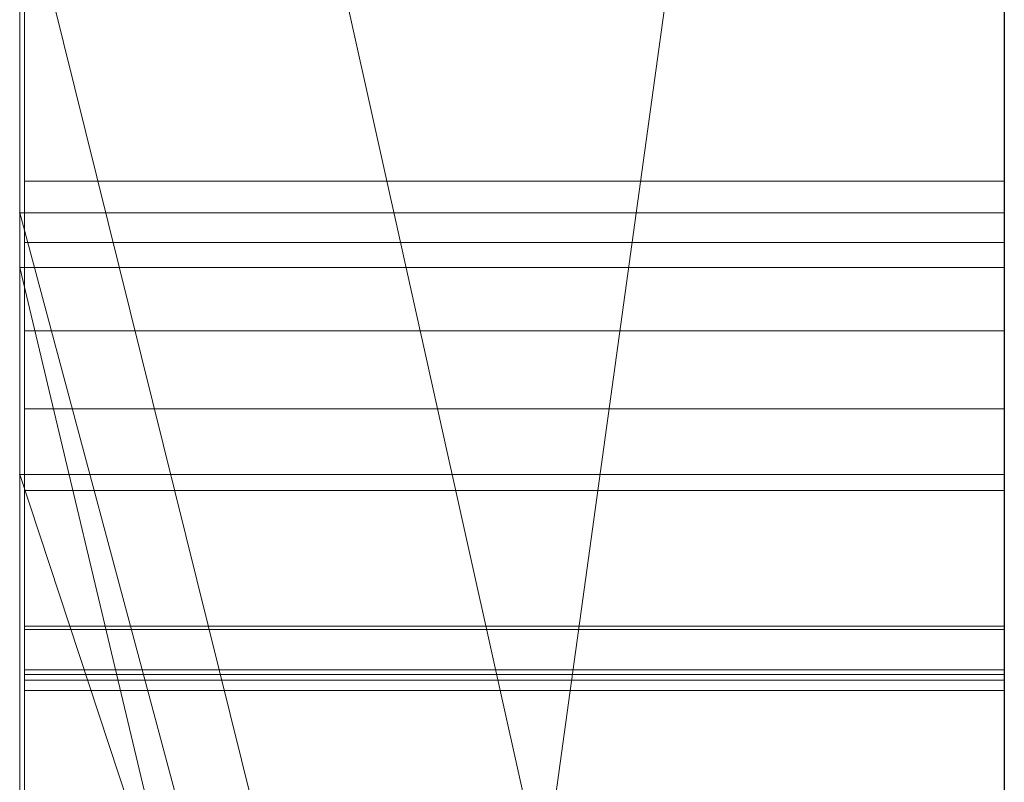
# Model space of a CAD drawing. Extents: x -1043 to 2383, y -808 to 1691.
# Drawn here: x 15 to 16, y -119 to -118 of the extents above; entities that cross this region are included whole.
import ezdxf

# ---------------------------------------------------------------- set-up
doc = ezdxf.new("R2010")
doc.units = 0
doc.header["$MEASUREMENT"] = 0
doc.linetypes.add('solid', pattern=[0])
doc.layers.add('mark_1', color=84, linetype='solid')
doc.layers.add('stone', color=7, linetype='CONTINUOUS')

msp = doc.modelspace()

# ---------------------------------------------------------------- linework, layer by layer
at = {"layer": 'mark_1', "lineweight": 0, "extrusion": (0, 1, -1.83691e-16)}
for p, q in [((14.5178, -137.2954, 1797.6894), (14.5178, -111.8322, 1797.6894)), ((14.5178, -111.8322, 1768.9738), (14.5178, -137.2954, 1768.9738)), ((14.5178, -137.2954, 1797.6894), (14.5178, -111.8322, 1797.6894)), ((14.5178, -111.8322, 1768.9738), (14.5178, -137.2954, 1768.9738)), ((14.5178, -111.8322, 1868.5441), (14.5178, -137.2954, 1868.5441)), ((14.5178, -111.8322, 1838.0536), (14.5178, -123.0018, 1838.0536)), ((14.5178, -111.8322, 1828.5201), (14.5178, -123.0018, 1838.0536)), ((14.5178, -137.2954, 1849.1767), (14.5178, -111.8322, 1849.1767)), ((14.5178, -111.8322, 1818.3036), (14.5178, -137.2954, 1818.3036)), ((14.5178, -137.2954, 1830.3367), (14.5178, -111.8322, 1828.5202)), ((14.5178, -111.8322, 1849.1767), (14.5178, -137.2954, 1849.1767)), ((14.5178, -111.8322, 1838.0536), (14.5178, -137.2954, 1838.0536)), ((14.5178, -111.8322, 1828.5201), (14.5178, -137.2954, 1830.3367)), ((14.5178, -111.8322, 1818.3036), (14.5178, -137.2954, 1818.3036)), ((14.5178, -137.2954, 1597.6894), (14.5178, -111.8322, 1597.6894)), ((14.5178, -111.8322, 1568.9738), (14.5178, -137.2954, 1568.9738)), ((14.5178, -137.2954, 1597.6894), (14.5178, -111.8322, 1597.6894)), ((14.5178, -111.8322, 1568.9738), (14.5178, -137.2954, 1568.9738)), ((15.5178, -137.2954, 1797.6894), (15.5178, -111.8322, 1797.6894)), ((15.5178, -137.2954, 1849.1767), (15.5178, -111.8322, 1849.1767)), ((15.5178, -137.2954, 1597.6894), (15.5178, -111.8322, 1597.6894)), ((14.5178, -118.7443, 1395.4605), (14.5178, -111.9362, 1395.4605)), ((14.5178, -111.9362, 1395.4605), (14.5178, -118.7443, 1395.4605)), ((14.5178, -111.9362, 1376.0459), (14.5178, -118.7443, 1381.4381)), ((14.5178, -111.9362, 1376.0459), (14.5178, -118.7443, 1381.4381)), ((14.5178, -118.534, 1747.4571), (14.5178, -111.9362, 1747.4571)), ((14.5178, -111.9362, 1718.7415), (14.5178, -118.534, 1718.7415)), ((14.5178, -118.7443, 1695.4605), (14.5178, -111.9362, 1695.4605)), ((14.5178, -111.9362, 1747.4571), (14.5178, -118.534, 1747.4571)), ((14.5178, -111.9362, 1739.7159), (14.5178, -118.534, 1739.7159)), ((14.5178, -111.9362, 1727.9795), (14.5178, -118.534, 1727.9795)), ((14.5178, -111.9362, 1739.7159), (14.5178, -118.534, 1739.7159)), ((14.5178, -111.9362, 1727.9795), (14.5178, -118.534, 1727.9795)), ((14.5178, -111.9362, 1718.7415), (14.5178, -118.534, 1718.7415)), ((14.5178, -111.9362, 1695.4605), (14.5178, -118.7443, 1695.4605)), ((14.5178, -111.9362, 1676.0459), (14.5178, -118.7443, 1681.4381)), ((14.5178, -111.9362, 1676.0459), (14.5178, -118.7443, 1681.4381)), ((14.5178, -111.9362, 1518.8647), (14.5178, -137.4017, 1518.8647)), ((14.5178, -111.9362, 1535.5948), (14.5178, -118.4786, 1535.5948)), ((14.5178, -111.9362, 1530.6011), (14.5178, -118.4786, 1530.6011)), ((14.5178, -111.9362, 1535.5948), (14.5178, -118.4786, 1535.5948)), ((14.5178, -111.9362, 1530.6011), (14.5178, -118.4786, 1530.6011)), ((14.5178, -111.9362, 1518.8647), (14.5178, -118.4786, 1518.8647)), ((14.5178, -122.7317, 1486.1241), (14.5178, -111.9362, 1486.1241)), ((14.5178, -122.7317, 1480.63), (14.5178, -111.9362, 1480.63)), ((14.5178, -122.7317, 1498.1085), (14.5178, -111.9362, 1498.1085)), ((14.5178, -111.9362, 1468.6434), (14.5178, -122.9642, 1468.6434)), ((14.5178, -111.9362, 1486.1241), (14.5178, -130.1929, 1490.3683)), ((14.5178, -122.7317, 1486.1241), (14.5178, -111.9362, 1486.1241)), ((14.5178, -111.9362, 1480.63), (14.5178, -129.2586, 1477.1342)), ((14.5178, -122.7317, 1480.63), (14.5178, -111.9362, 1480.63)), ((14.5178, -111.9362, 1498.1085), (14.5178, -122.7317, 1498.1085)), ((14.5178, -111.9362, 1486.1241), (14.5178, -130.1929, 1490.3683)), ((14.5178, -111.9362, 1468.6434), (14.5178, -122.9642, 1468.6434)), ((14.5178, -111.9362, 1480.63), (14.5178, -129.2586, 1477.1341)), ((14.5178, -118.534, 1447.4571), (14.5178, -111.9362, 1447.4571)), ((14.5178, -111.9362, 1418.7415), (14.5178, -118.534, 1418.7415)), ((14.5178, -111.9362, 1447.4571), (14.5178, -118.534, 1447.4571)), ((14.5178, -111.9362, 1439.7159), (14.5178, -118.534, 1439.7159)), ((14.5178, -111.9362, 1427.9795), (14.5178, -118.534, 1427.9795)), ((14.5178, -111.9362, 1439.7159), (14.5178, -118.534, 1439.7159)), ((14.5178, -111.9362, 1427.9795), (14.5178, -118.534, 1427.9795)), ((14.5178, -111.9362, 1418.7415), (14.5178, -118.534, 1418.7415)), ((14.5178, -121.495, 1537.5749), (14.5178, -111.9377, 1537.5748)), ((14.5178, -111.9377, 1537.5749), (14.5178, -118.2917, 1537.5749)), ((15.5178, -118.7443, 1395.4605), (15.5178, -111.9362, 1395.4605)), ((15.5178, -118.534, 1747.4571), (15.5178, -111.9362, 1747.4571)), ((15.5178, -118.7443, 1695.4605), (15.5178, -111.9362, 1695.4605)), ((15.5178, -122.7317, 1480.63), (15.5178, -111.9362, 1480.63)), ((15.5178, -122.7317, 1498.1085), (15.5178, -111.9362, 1498.1085)), ((15.5178, -118.534, 1447.4571), (15.5178, -111.9362, 1447.4571)), ((14.5178, -137.2954, 1830.3367), (14.5178, -113.9598, 1830.3367)), ((14.5178, -113.9598, 1830.3367), (14.5178, -123.0018, 1838.0536)), ((14.5178, -113.9598, 1830.3367), (14.5178, -125.3332, 1830.3367)), ((15.5178, -115.3702, 1862.8696), (15.5178, -141.8341, 1862.8696)), ((15.5178, -115.3702, 1812.8561), (15.5178, -141.8341, 1812.8561)), ((15.5178, -122.7317, 1480.63), (15.5178, -115.4277, 1480.63)), ((15.5178, -115.503, 1712.9973), (15.5178, -122.7317, 1712.9973)), ((15.5178, -115.503, 1412.9973), (15.5178, -122.7317, 1412.9973)), ((15.5178, -115.7776, 1831.8876), (14.5178, -123.0018, 1838.0536)), ((15.5178, -115.7776, 1831.8876), (14.5178, -123.0018, 1838.0536)), ((15.5178, -115.9701, 1462.9014), (15.5178, -127.6269, 1462.9014)), ((15.5178, -116.041, 1762.7314), (15.5178, -141.8341, 1762.7314)), ((15.5178, -116.041, 1562.7314), (15.5178, -141.8341, 1562.7314)), ((15.5178, -116.3775, 1512.8714), (15.5178, -141.9404, 1512.8714)), ((14.5178, -116.7694, 1369.3408), (15.5178, -121.266, 1363.1017)), ((15.5178, -121.266, 1363.1018), (14.5178, -116.7694, 1369.3408)), ((14.5178, -116.7694, 1369.3408), (14.5178, -126.3095, 1369.3408)), ((14.5178, -116.7694, 1369.3408), (14.5178, -126.3095, 1369.3408)), ((14.5178, -116.7694, 1669.3408), (15.5178, -121.266, 1663.1017)), ((15.5178, -121.266, 1663.1018), (14.5178, -116.7694, 1669.3408)), ((14.5178, -116.7694, 1669.3408), (14.5178, -126.3095, 1669.3408)), ((14.5178, -116.7694, 1669.3408), (14.5178, -126.3095, 1669.3408)), ((15.5178, -116.7694, 1369.3408), (15.5178, -121.266, 1363.1018)), ((15.5178, -116.7694, 1669.3408), (15.5178, -121.266, 1663.1018)), ((14.5178, -117.9074, 1780.9593), (14.5178, -130.2792, 1780.9593)), ((14.5178, -117.9074, 1785.7039), (14.5178, -130.2792, 1785.7039)), ((14.5178, -130.2792, 1785.7039), (14.5178, -117.9074, 1785.7039)), ((14.5178, -117.9074, 1780.9593), (14.5178, -130.2792, 1780.9593)), ((14.5178, -117.9074, 1580.9593), (14.5178, -130.2792, 1580.9593)), ((14.5178, -117.9074, 1585.7039), (14.5178, -130.2792, 1585.7039)), ((14.5178, -130.2792, 1585.7039), (14.5178, -117.9074, 1585.7039)), ((14.5178, -117.9074, 1580.9593), (14.5178, -130.2792, 1580.9593)), ((15.5178, -117.9074, 1780.9593), (15.5178, -130.2792, 1780.9593)), ((15.5178, -117.9074, 1780.9593), (15.5178, -130.2792, 1780.9593)), ((15.5178, -117.9074, 1580.9593), (15.5178, -130.2792, 1580.9593)), ((15.5178, -117.9074, 1580.9593), (15.5178, -130.2792, 1580.9593)), ((15.5178, -122.1539, 1889.7963), (14.5178, -118.1266, 1894.1977)), ((15.5178, -122.1538, 1889.7963), (14.5178, -118.1266, 1894.1976)), ((15.5178, -122.1538, 1889.7963), (14.5178, -118.1266, 1894.1976)), ((15.5178, -122.1539, 1889.7963), (14.5178, -118.1266, 1894.1977)), ((15.5178, -122.1539, 1879.8942), (14.5178, -118.1266, 1879.8941)), ((14.5178, -118.1266, 1879.8941), (14.5178, -122.1538, 1879.8941)), ((14.5178, -118.1266, 1879.8942), (15.5178, -122.1539, 1879.8942)), ((14.5178, -118.1266, 1879.8941), (14.5178, -122.1538, 1879.8941)), ((14.5178, -118.1266, 1868.5441), (14.5178, -122.1539, 1868.5441)), ((15.5178, -122.1538, 1889.7962), (15.5178, -118.1266, 1894.1977)), ((14.5178, -118.2917, 1537.5749), (14.5178, -118.4786, 1535.5948)), ((14.5178, -118.2917, 1537.5749), (14.5178, -122.2136, 1537.5749)), ((14.5178, -118.2917, 1537.5749), (14.5178, -118.4786, 1535.5948)), ((14.5228, -118.4463, 2082.3986), (15.5177, -118.4463, 2082.3986)), ((14.5178, -118.4786, 1535.5948), (14.5178, -118.4786, 1530.6011)), ((15.5178, -118.4786, 1530.6011), (14.5178, -118.4786, 1530.6011)), ((14.5178, -118.4786, 1535.5948), (15.5178, -118.4786, 1530.6011)), ((15.5178, -118.4786, 1530.6011), (14.5178, -118.4786, 1535.5947)), ((15.5178, -122.2136, 1530.6011), (14.5178, -118.4786, 1535.5947)), ((14.5178, -122.2136, 1530.6011), (14.5178, -118.4786, 1530.6011)), ((15.5178, -118.4786, 1530.6011), (14.5178, -118.4786, 1530.6011)), ((14.5178, -118.4786, 1535.5948), (14.5178, -122.2136, 1535.5948)), ((15.5178, -122.2136, 1530.6011), (14.5178, -118.4786, 1535.5948)), ((14.5178, -118.4786, 1535.5948), (14.5178, -122.2136, 1535.5948)), ((14.5178, -122.2136, 1530.6011), (14.5178, -118.4786, 1530.6011)), ((14.5178, -118.4786, 1530.6011), (14.5178, -118.4786, 1518.8647)), ((14.5178, -122.2136, 1518.8647), (14.5178, -118.4786, 1518.8647)), ((14.5178, -118.4786, 1530.6011), (14.5178, -118.4786, 1535.5948)), ((14.5178, -118.4786, 1530.6011), (14.5178, -118.4786, 1518.8647)), ((15.5178, -122.2136, 1530.6011), (15.5178, -118.4786, 1530.6011)), ((15.5178, -122.2136, 1530.6011), (15.5178, -118.4786, 1530.6011)), ((14.5228, -118.5086, 2080.0406), (15.5177, -118.5086, 2080.0406)), ((14.5178, -118.5339, 1747.4572), (15.5178, -118.534, 1747.4571)), ((14.5178, -118.5339, 1747.4572), (15.5178, -122.7317, 1743.2107)), ((14.5178, -118.5339, 1447.4572), (15.5178, -118.534, 1447.4571)), ((14.5178, -118.5339, 1447.4572), (15.5178, -122.7317, 1443.2107)), ((14.5178, -118.534, 1739.7159), (15.5178, -122.7317, 1739.7159)), ((14.5178, -137.4017, 1739.7159), (14.5178, -118.534, 1739.7159)), ((14.5178, -118.534, 1747.4571), (15.5178, -118.534, 1747.4571)), ((15.5178, -122.7317, 1739.7159), (14.5178, -118.534, 1739.7159)), ((14.5178, -118.534, 1739.7159), (14.5178, -118.534, 1747.4571)), ((15.5178, -122.7317, 1743.2107), (14.5178, -118.534, 1747.4571)), ((15.5178, -122.7317, 1721.2378), (14.5178, -118.534, 1727.9795)), ((14.5178, -118.534, 1727.9795), (14.5178, -137.4017, 1727.9795)), ((14.5178, -118.534, 1718.7415), (15.5178, -122.7317, 1712.9973)), ((14.5178, -118.534, 1727.9795), (15.5178, -122.7317, 1721.2378)), ((14.5178, -118.534, 1718.7415), (14.5178, -118.534, 1727.9795)), ((14.5178, -118.534, 1718.7415), (15.5178, -122.7317, 1712.9973)), ((14.5178, -118.534, 1739.7159), (14.5178, -118.534, 1747.4571)), ((14.5178, -118.534, 1739.7159), (14.5178, -118.534, 1727.9795)), ((14.5178, -137.4017, 1739.7159), (14.5178, -118.534, 1739.7159)), ((14.5178, -118.534, 1727.9795), (14.5178, -118.534, 1739.7159)), ((14.5178, -137.4017, 1727.9795), (14.5178, -118.534, 1727.9795)), ((14.5178, -118.534, 1718.7415), (14.5178, -118.534, 1727.9795)), ((14.5178, -118.534, 1439.7159), (15.5178, -122.7317, 1439.7159)), ((14.5178, -137.4017, 1439.7159), (14.5178, -118.534, 1439.7159)), ((14.5178, -118.534, 1447.4571), (15.5178, -118.534, 1447.4571)), ((15.5178, -122.7317, 1439.7159), (14.5178, -118.534, 1439.7159)), ((14.5178, -118.534, 1439.7159), (14.5178, -118.534, 1447.4571)), ((15.5178, -122.7317, 1443.2107), (14.5178, -118.534, 1447.4571)), ((15.5178, -122.7317, 1421.2378), (14.5178, -118.534, 1427.9795)), ((14.5178, -118.534, 1427.9795), (14.5178, -137.4017, 1427.9795)), ((14.5178, -118.534, 1418.7415), (15.5178, -122.7317, 1412.9973)), ((14.5178, -118.534, 1427.9795), (15.5178, -122.7317, 1421.2378)), ((14.5178, -118.534, 1418.7415), (14.5178, -118.534, 1427.9795)), ((14.5178, -118.534, 1418.7415), (15.5178, -122.7317, 1412.9973)), ((14.5178, -118.534, 1439.7159), (14.5178, -118.534, 1447.4571)), ((14.5178, -118.534, 1439.7159), (14.5178, -118.534, 1427.9795)), ((14.5178, -137.4017, 1439.7159), (14.5178, -118.534, 1439.7159)), ((14.5178, -118.534, 1427.9795), (14.5178, -118.534, 1439.7159)), ((14.5178, -137.4017, 1427.9795), (14.5178, -118.534, 1427.9795)), ((14.5178, -118.534, 1418.7415), (14.5178, -118.534, 1427.9795)), ((15.5178, -118.534, 1747.4571), (15.5178, -122.7317, 1743.2107)), ((15.5178, -118.534, 1447.4571), (15.5178, -122.7317, 1443.2107)), ((14.5228, -118.5985, 2074.6525), (15.5177, -118.5985, 2074.6525)), ((14.5226, -131.647, 1276.8827), (14.5226, -118.6777, 1275.0966)), ((14.5226, -118.6777, 1275.0966), (15.5177, -118.6777, 1275.0966)), ((14.5226, -131.647, 1226.8827), (14.5226, -118.6777, 1225.0966)), ((14.5226, -118.6777, 1225.0966), (15.5177, -118.6777, 1225.0966)), ((14.5226, -131.647, 1176.8827), (14.5226, -118.6777, 1175.0966)), ((14.5226, -118.6777, 1175.0966), (15.5177, -118.6777, 1175.0966)), ((15.5177, -118.6777, 1175.0966), (15.5177, -131.647, 1176.8827)), ((15.5177, -118.6777, 1225.0966), (15.5177, -131.647, 1226.8827)), ((15.5177, -118.6777, 1275.0966), (15.5177, -131.647, 1276.8827)), ((14.5178, -121.7708, 1381.4381), (14.5178, -118.7443, 1381.4381)), ((15.5178, -121.7708, 1381.4381), (14.5178, -118.7443, 1381.4381)), ((15.5178, -121.7708, 1391.2592), (14.5178, -118.7443, 1395.4605)), ((14.5178, -118.7443, 1395.4605), (14.5178, -118.7443, 1381.4381)), ((15.5178, -121.7708, 1381.4381), (14.5178, -118.7443, 1381.4381)), ((15.5178, -121.7708, 1391.2592), (14.5178, -118.7443, 1395.4605)), ((15.5178, -118.7443, 1395.4572), (14.5178, -118.7443, 1395.4605)), ((14.5178, -118.7443, 1381.4381), (15.5178, -118.7443, 1381.4381)), ((14.5178, -118.7443, 1395.4605), (15.5178, -118.7443, 1395.4605)), ((14.5178, -118.7443, 1381.4381), (14.5178, -118.7443, 1395.4605)), ((14.5178, -118.7443, 1395.4605), (15.5178, -118.7443, 1395.4605)), ((14.5178, -118.7443, 1381.4381), (14.5178, -121.7708, 1381.4381)), ((14.5178, -118.7443, 1381.4381), (14.5178, -126.3095, 1369.3408)), ((14.5178, -118.7443, 1395.4605), (14.5178, -118.7443, 1381.4381)), ((14.5178, -118.7443, 1381.4381), (14.5178, -126.3095, 1369.3408)), ((14.5178, -121.7708, 1681.4381), (14.5178, -118.7443, 1681.4381)), ((15.5178, -121.7708, 1681.4381), (14.5178, -118.7443, 1681.4381)), ((15.5178, -121.7708, 1691.2592), (14.5178, -118.7443, 1695.4605)), ((14.5178, -118.7443, 1695.4605), (14.5178, -118.7443, 1681.4381)), ((15.5178, -121.7708, 1681.4381), (14.5178, -118.7443, 1681.4381)), ((15.5178, -121.7708, 1691.2592), (14.5178, -118.7443, 1695.4605)), ((15.5178, -118.7443, 1695.4572), (14.5178, -118.7443, 1695.4605)), ((14.5178, -118.7443, 1681.4381), (15.5178, -118.7443, 1681.4381)), ((14.5178, -118.7443, 1695.4605), (15.5178, -118.7443, 1695.4605)), ((14.5178, -118.7443, 1681.4381), (14.5178, -118.7443, 1695.4605)), ((14.5178, -118.7443, 1695.4605), (15.5178, -118.7443, 1695.4605)), ((14.5178, -118.7443, 1681.4381), (14.5178, -121.7708, 1681.4381)), ((14.5178, -118.7443, 1681.4381), (14.5178, -126.3095, 1669.3408)), ((14.5178, -118.7443, 1695.4605), (14.5178, -118.7443, 1681.4381)), ((14.5178, -118.7443, 1681.4381), (14.5178, -126.3095, 1669.3408)), ((15.5178, -121.7708, 1391.2591), (15.5178, -118.7443, 1395.4572)), ((15.5178, -118.7443, 1381.4381), (15.5178, -118.7443, 1395.4605)), ((15.5178, -121.7708, 1691.2591), (15.5178, -118.7443, 1695.4572)), ((15.5178, -118.7443, 1681.4381), (15.5178, -118.7443, 1695.4605)), ((14.5226, -118.7607, 1286.4321), (14.5226, -131.647, 1284.6875)), ((14.5226, -118.7607, 1286.4321), (15.5177, -118.7607, 1286.4321)), ((14.5226, -118.7607, 1236.4321), (14.5226, -131.647, 1234.6875)), ((14.5226, -118.7607, 1236.4321), (15.5177, -118.7607, 1236.4321)), ((14.5226, -118.7607, 1186.4321), (14.5226, -131.647, 1184.6875)), ((14.5226, -118.7607, 1186.4321), (15.5177, -118.7607, 1186.4321)), ((15.5177, -131.647, 1184.6875), (15.5177, -118.7607, 1186.4321)), ((15.5177, -131.647, 1234.6875), (15.5177, -118.7607, 1236.4321)), ((15.5177, -131.647, 1284.6875), (15.5177, -118.7607, 1286.4321)), ((14.5228, -118.8983, 2073.9699), (15.5177, -118.8983, 2073.9699)), ((14.5228, -118.9018, 2075.3351), (15.5177, -118.9018, 2075.3351)), ((14.5228, -118.9018, 2086.7386), (15.5177, -118.9018, 2086.7386)), ((14.5226, -131.647, 1284.6875), (14.5226, -118.9429, 1282.0333)), ((14.5226, -118.9429, 1282.0333), (15.5177, -118.9429, 1282.0333)), ((14.5226, -131.647, 1234.6875), (14.5226, -118.9429, 1232.0333)), ((14.5226, -118.9429, 1232.0333), (15.5177, -118.9429, 1232.0333)), ((14.5226, -131.647, 1184.6875), (14.5226, -118.9429, 1182.0333)), ((14.5226, -118.9429, 1182.0333), (15.5177, -118.9429, 1182.0333)), ((14.5228, -118.9477, 1984.9685), (15.5177, -118.9477, 1984.9685)), ((15.5177, -118.9429, 1182.0333), (15.5177, -131.647, 1184.6875)), ((15.5177, -118.9429, 1232.0333), (15.5177, -131.647, 1234.6875)), ((15.5177, -118.9429, 1282.0333), (15.5177, -131.647, 1284.6875)), ((14.5226, -134.9355, 1286.025), (14.5226, -118.9533, 1288.3968)), ((14.5226, -118.9533, 1288.3968), (15.5177, -118.9533, 1288.3968)), ((14.5226, -134.9355, 1236.025), (14.5226, -118.9533, 1238.3968)), ((14.5226, -118.9533, 1238.3968), (15.5177, -118.9533, 1238.3968)), ((14.5226, -134.9355, 1186.025), (14.5226, -118.9533, 1188.3968)), ((14.5226, -118.9533, 1188.3968), (15.5177, -118.9533, 1188.3968)), ((15.5177, -118.9533, 1188.3968), (15.5177, -134.9355, 1186.025)), ((15.5177, -118.9533, 1238.3968), (15.5177, -134.9355, 1236.025)), ((15.5177, -118.9533, 1288.3968), (15.5177, -134.9355, 1286.025)), ((14.5226, -118.9637, 1279.5577), (14.5226, -131.647, 1276.8827)), ((14.5226, -118.9637, 1279.5577), (15.5177, -118.9637, 1279.5577)), ((14.5226, -118.9637, 1229.5577), (14.5226, -131.647, 1226.8827)), ((14.5226, -118.9637, 1229.5577), (15.5177, -118.9637, 1229.5577)), ((14.5226, -118.9637, 1179.5577), (14.5226, -131.647, 1176.8827)), ((14.5226, -118.9637, 1179.5577), (15.5177, -118.9637, 1179.5577)), ((15.5177, -131.647, 1176.8827), (15.5177, -118.9637, 1179.5577)), ((15.5177, -131.647, 1226.8827), (15.5177, -118.9637, 1229.5577)), ((15.5177, -131.647, 1276.8827), (15.5177, -118.9637, 1279.5577))]:
    msp.add_line(p, q, dxfattribs=at)
at = {"layer": 'mark_1', "lineweight": 0, "extrusion": (1, 0, 0)}
for centre, radius, start, end in [((-121.8076, 1537.9578, 14.5178), 9.8773, 357.77769, 88.18667), ((-121.8076, 1537.9578, 15.5178), 9.8773, 357.77769, 88.18667), ((-121.662, 1538.3226, 14.5178), 9.4847, 66.33991, 70.40206), ((-118.9648, 1280.8194, 15.5177), 1.1779, 304.122, 321.5149), ((-118.9648, 1230.8194, 15.5177), 1.1779, 304.122, 321.5149), ((-118.9648, 1180.8194, 15.5177), 1.1779, 304.122, 321.5149), ((-122.7971, 1980.5839, 14.5228), 5.3664, 321.499, 331.4945), ((-123.2857, 1980.9799, 14.5228), 5.8886, 27.96612, 32.69337), ((-123.2577, 1980.9968, 15.5177), 5.856, 28.06412, 35.26942), ((-119.0456, 1180.8985, 14.5226), 1.2908, 296.7684, 317.4147), ((-119.0456, 1230.8985, 14.5226), 1.2908, 296.7684, 317.4147), ((-119.0456, 1280.8985, 14.5226), 1.2908, 296.7684, 317.4147), ((-118.5707, 1287.3584, 15.5177), 1.0269, 62.8643, 74.2308), ((-118.5707, 1237.3584, 15.5177), 1.0269, 62.8643, 74.2308), ((-118.5707, 1187.3584, 15.5177), 1.0269, 62.8643, 74.2308), ((-119.2082, 1280.411, 15.5177), 1.6201, 47.4636, 63.5235), ((-119.2082, 1230.411, 15.5177), 1.6201, 47.4636, 63.5235), ((-119.2082, 1180.411, 15.5177), 1.6201, 47.4636, 63.5235), ((-120.0947, 2078.7716, 15.5177), 2.2709, 319.2063, 329.7973), ((-122.8043, 1980.5889, 15.5177), 5.3751, 324.9951, 330.0042), ((-120.665, 2078.3342, 14.5228), 2.7474, 23.8772, 31.0148), ((-120.3438, 2084.8822, 14.5228), 2.3519, 21.8036, 37.1172), ((-119.16, 1287.7973, 15.5177), 1.4136, 307.612, 315.0092), ((-119.16, 1237.7973, 15.5177), 1.4136, 307.612, 315.0092), ((-119.16, 1187.7973, 15.5177), 1.4136, 307.612, 315.0092), ((-123.3043, 2031.2624, 14.5228), 5.4589, 19.9425, 29.8334), ((-123.7451, 2030.4337, 15.5177), 5.8996, 331.24235, 340.75547), ((-119.2524, 1273.62, 15.5177), 1.5833, 48.2385, 57.4894), ((-119.2524, 1223.62, 15.5177), 1.5833, 48.2385, 57.4894), ((-119.2524, 1173.62, 15.5177), 1.5833, 48.2385, 57.4894), ((-120.8851, 2078.2143, 15.5177), 2.9973, 26.3186, 37.5427), ((-119.1814, 1187.8225, 14.5226), 1.4465, 303.2083, 312.7013), ((-119.1814, 1237.8225, 14.5226), 1.4465, 303.2083, 312.7013), ((-119.1814, 1287.8225, 14.5226), 1.4465, 303.2083, 312.7013), ((-119.2932, 1180.2544, 14.5226), 1.798, 52.5991, 64.8802), ((-119.2932, 1230.2544, 14.5226), 1.798, 52.5991, 64.8802), ((-119.2932, 1280.2544, 14.5226), 1.798, 52.5991, 64.8802), ((-120.4184, 2084.839, 15.5177), 2.4379, 25.6984, 33.0554), ((-119.2501, 1173.6211, 14.5226), 1.5811, 49.9786, 59.3074), ((-119.2501, 1223.6211, 14.5226), 1.5811, 49.9786, 59.3074), ((-119.2501, 1273.6211, 14.5226), 1.5811, 49.9786, 59.3074), ((-121.6708, 2084.2879, 14.5228), 3.7371, 333.27, 336.8899), ((-118.7531, 1274.1317, 15.5177), 0.9548, 295.0496, 303.1739), ((-118.7531, 1224.1317, 15.5177), 0.9548, 295.0496, 303.1739), ((-118.7531, 1174.1317, 15.5177), 0.9548, 295.0496, 303.1739), ((-121.7175, 2084.3099, 15.5177), 3.7887, 329.7027, 335.6001), ((-118.6839, 1186.9732, 14.5226), 1.4283, 73.4686, 81.6733), ((-118.6839, 1236.9732, 14.5226), 1.4283, 73.4686, 81.6733), ((-118.6839, 1286.9732, 14.5226), 1.4283, 73.4686, 81.6733), ((-123.7659, 2030.4442, 14.5228), 5.9229, 333.29702, 338.05633), ((-121.3069, 2079.7929, 14.5228), 3.8545, 311.9761, 321.9065), ((-123.3227, 2031.2524, 15.5177), 5.4798, 22.8032, 27.7495), ((-118.7733, 1174.1715, 14.5226), 0.9991, 288.0705, 299.4352), ((-118.7733, 1224.1715, 14.5226), 0.9991, 288.0705, 299.4352), ((-118.7733, 1274.1715, 14.5226), 0.9991, 288.0705, 299.4352), ((-118.6941, 1286.9215, 15.5177), 1.4809, 74.2308, 82.8183), ((-118.6941, 1236.9215, 15.5177), 1.4809, 74.2308, 82.8183), ((-118.6941, 1186.9215, 15.5177), 1.4809, 74.2308, 82.8183), ((-119.2001, 1287.8492, 15.5177), 1.4792, 297.6536, 307.612), ((-119.2001, 1237.8492, 15.5177), 1.4792, 297.6536, 307.612), ((-119.2001, 1187.8492, 15.5177), 1.4792, 297.6536, 307.612), ((-120.9591, 2078.1574, 14.5228), 3.0906, 31.0148, 37.5427), ((-119.3436, 1281.3785, 15.5177), 1.8532, 291.9457, 304.122), ((-119.3436, 1231.3785, 15.5177), 1.8532, 291.9457, 304.122), ((-119.3436, 1181.3785, 15.5177), 1.8532, 291.9457, 304.122), ((-123.436, 1980.8835, 14.5228), 6.0672, 32.69337, 37.45015), ((-121.7363, 2084.3209, 14.5228), 3.8105, 329.7027, 333.27), ((-118.7786, 1274.1864, 15.5177), 1.0151, 282.7487, 295.0496), ((-118.7786, 1224.1864, 15.5177), 1.0151, 282.7487, 295.0496), ((-118.7786, 1174.1864, 15.5177), 1.0151, 282.7487, 295.0496), ((-120.2967, 2084.9182, 15.5177), 2.2926, 33.0554, 40.7643), ((-121.3879, 2079.8876, 15.5177), 3.9791, 312.2795, 319.2063), ((-119.2362, 1187.9062, 14.5226), 1.5466, 295.7017, 303.2083), ((-119.2362, 1237.9062, 14.5226), 1.5466, 295.7017, 303.2083), ((-119.2362, 1287.9062, 14.5226), 1.5466, 295.7017, 303.2083), ((-119.2722, 1273.589, 15.5177), 1.6201, 57.4894, 62.9396), ((-119.2722, 1223.589, 15.5177), 1.6201, 57.4894, 62.9396), ((-119.2722, 1173.589, 15.5177), 1.6201, 57.4894, 62.9396), ((-123.0224, 1980.7416, 15.5177), 5.6413, 320.1654, 324.9951), ((-119.3131, 1173.515, 14.5226), 1.7045, 59.3074, 68.1144), ((-119.3131, 1223.515, 14.5226), 1.7045, 59.3074, 68.1144), ((-119.3131, 1273.515, 14.5226), 1.7045, 59.3074, 68.1144), ((-120.7941, 2083.657, 14.5228), 2.6639, 324.7761, 331.8085), ((-120.8478, 2083.6858, 15.5177), 2.7247, 322.1789, 331.8085), ((-118.8203, 1174.3155, 14.5226), 1.1506, 273.9082, 288.0705), ((-118.8203, 1224.3155, 14.5226), 1.1506, 273.9082, 288.0705), ((-118.8203, 1274.3155, 14.5226), 1.1506, 273.9082, 288.0705), ((-119.5941, 1181.9858, 14.5226), 2.5086, 284.5541, 296.7684), ((-119.5941, 1231.9858, 14.5226), 2.5086, 284.5541, 296.7684), ((-119.5941, 1281.9858, 14.5226), 2.5086, 284.5541, 296.7684), ((-120.2941, 2084.9198, 14.5228), 2.2896, 37.1172, 44.7997), ((-118.7306, 1186.6542, 14.5226), 1.7507, 81.6733, 89.0848), ((-118.7306, 1236.6542, 14.5226), 1.7507, 81.6733, 89.0848), ((-118.7306, 1286.6542, 14.5226), 1.7507, 81.6733, 89.0848), ((-123.7246, 2030.4234, 14.5228), 5.8767, 323.77776, 333.29702), ((-123.3004, 2031.2641, 15.5177), 5.4546, 27.7495, 37.6418), ((-123.7978, 1980.6148, 15.5177), 6.5175, 35.26942, 41.91268), ((-121.8213, 1537.8752, 14.5178), 9.9597, 70.40206, 74.35672), ((-119.4664, 1279.8927, 15.5177), 2.1991, 63.5235, 69.6062), ((-119.4664, 1229.8927, 15.5177), 2.1991, 63.5235, 69.6062), ((-119.4664, 1179.8927, 15.5177), 2.1991, 63.5235, 69.6062), ((-121.6385, 2077.5016, 14.5228), 4.0303, 39.0503, 46.0775), ((-121.6814, 2077.4667, 15.5177), 4.0856, 39.0503, 44.7206), ((-118.7362, 1286.588, 15.5177), 1.8171, 82.8183, 89.5025), ((-118.7362, 1236.588, 15.5177), 1.8171, 82.8183, 89.5025), ((-118.7362, 1186.588, 15.5177), 1.8171, 82.8183, 89.5025), ((-119.3542, 1288.1435, 15.5177), 1.8114, 289.1257, 297.6536), ((-119.3542, 1238.1435, 15.5177), 1.8114, 289.1257, 297.6536), ((-119.3542, 1188.1435, 15.5177), 1.8114, 289.1257, 297.6536), ((-119.5096, 1179.7928, 14.5226), 2.3078, 64.8802, 70.1237), ((-119.5096, 1229.7928, 14.5226), 2.3078, 64.8802, 70.1237), ((-119.5096, 1279.7928, 14.5226), 2.3078, 64.8802, 70.1237), ((-119.3245, 1273.4865, 15.5177), 1.7352, 62.9396, 68.1144), ((-119.3245, 1223.4865, 15.5177), 1.7352, 62.9396, 68.1144), ((-119.3245, 1173.4865, 15.5177), 1.7352, 62.9396, 68.1144), ((-118.8527, 1274.5139, 15.5177), 1.3509, 272.8821, 282.7487), ((-118.8527, 1224.5139, 15.5177), 1.3509, 272.8821, 282.7487), ((-118.8527, 1174.5139, 15.5177), 1.3509, 272.8821, 282.7487), ((-120.3031, 2084.9127, 15.5177), 2.3011, 40.7643, 46.5955), ((-119.3641, 1188.1718, 14.5226), 1.8414, 289.1257, 295.7017), ((-119.3641, 1238.1718, 14.5226), 1.8414, 289.1257, 295.7017), ((-119.3641, 1288.1718, 14.5226), 1.8414, 289.1257, 295.7017), ((-123.3183, 2031.2544, 14.5228), 5.475, 29.8334, 34.7793), ((-123.7425, 2030.4323, 15.5177), 5.8966, 326.48491, 331.24235), ((-123.391, 1981.0564, 14.5228), 6.1254, 312.46794, 321.49901), ((-119.534, 2074.6525, 14.5228), 0.9355, 348.076, 360), ((-120.0005, 2074.6525, 14.5228), 1.402, 0, 10.6115), ((-120.0741, 2074.6525, 15.5177), 1.4756, 0, 7.3114), ((-119.5406, 2074.6525, 15.5177), 0.9421, 349.4274, 360), ((-121.3887, 2084.0768, 14.5228), 3.3917, 318.9181, 324.7761), ((-119.4735, 2074.6398, 14.5228), 0.8736, 335.4993, 348.076), ((-123.8618, 1980.5573, 14.5228), 6.6035, 37.45015, 41.91268), ((-119.4995, 2074.7263, 15.5177), 0.8962, 7.3114, 17.9881), ((-119.4703, 2074.6394, 15.5177), 0.8706, 338.1895, 349.4274), ((-119.3281, 2074.7785, 14.5228), 0.7179, 10.6115, 28.463), ((-119.2803, 2074.7974, 15.5177), 0.6658, 17.9881, 36.7328), ((-119.5049, 1281.7789, 15.5177), 2.2849, 287.9358, 291.9457), ((-119.5049, 1231.7789, 15.5177), 2.2849, 287.9358, 291.9457), ((-119.5049, 1181.7789, 15.5177), 2.2849, 287.9358, 291.9457), ((-120.3691, 2084.8453, 14.5228), 2.3954, 44.7997, 52.2228), ((-119.5054, 2074.6535, 15.5177), 0.9084, 325.266, 338.1895), ((-119.5236, 2074.6626, 14.5228), 0.9288, 324.1064, 335.4993), ((-119.2012, 2074.8473, 14.5228), 0.5735, 28.463, 43.5428), ((-123.1962, 1980.8867, 15.5177), 5.8678, 315.30535, 320.16543), ((-121.7488, 2084.3853, 15.5177), 3.8654, 314.7988, 322.1789), ((-119.8036, 1278.9856, 15.5177), 3.1668, 69.6062, 74.2295), ((-119.8036, 1228.9856, 15.5177), 3.1668, 69.6062, 74.2295), ((-119.8036, 1178.9856, 15.5177), 3.1668, 69.6062, 74.2295), ((-118.745, 1185.7533, 14.5226), 2.6517, 89.0848, 94.5048), ((-118.745, 1235.7533, 14.5226), 2.6517, 89.0848, 94.5048), ((-118.745, 1285.7533, 14.5226), 2.6517, 89.0848, 94.5048), ((-121.9532, 2080.5093, 15.5177), 4.8193, 309.513, 312.2795), ((-119.8114, 1178.9581, 14.5226), 3.1954, 70.1237, 74.2295), ((-119.8114, 1228.9581, 14.5226), 3.1954, 70.1237, 74.2295), ((-119.8114, 1278.9581, 14.5226), 3.1954, 70.1237, 74.2295), ((-122.0038, 2080.5675, 14.5228), 4.8964, 309.3863, 311.9761), ((-118.7436, 1285.7348, 15.5177), 2.6703, 89.5025, 94.5048), ((-118.7436, 1235.7348, 15.5177), 2.6703, 89.5025, 94.5048), ((-118.7436, 1185.7348, 15.5177), 2.6703, 89.5025, 94.5048), ((-120.3793, 2084.8322, 15.5177), 2.412, 46.5955, 52.2228), ((-118.8659, 1174.9825, 14.5226), 1.8192, 263.9669, 273.9082), ((-118.8659, 1224.9825, 14.5226), 1.8192, 263.9669, 273.9082), ((-118.8659, 1274.9825, 14.5226), 1.8192, 263.9669, 273.9082), ((-119.1734, 2074.8772, 15.5177), 0.5324, 36.7328, 59.3225), ((-119.7231, 2074.8044, 15.5177), 1.1733, 314.6675, 325.266), ((-119.7321, 2074.8135, 14.5228), 1.1861, 314.6675, 324.1064), ((-121.1443, 2077.9986, 15.5177), 3.3297, 44.7206, 51.3397), ((-119.1782, 2074.8692, 14.5228), 0.5418, 43.5428, 59.3225), ((-118.8639, 1274.7359, 15.5177), 1.5732, 268.0531, 272.8821), ((-118.8639, 1224.7359, 15.5177), 1.5732, 268.0531, 272.8821), ((-118.8639, 1174.7359, 15.5177), 1.5732, 268.0531, 272.8821), ((-119.684, 1282.3323, 15.5177), 2.8666, 284.5541, 287.9358), ((-119.684, 1232.3323, 15.5177), 2.8666, 284.5541, 287.9358), ((-119.684, 1182.3323, 15.5177), 2.8666, 284.5541, 287.9358), ((-123.4759, 2031.1449, 14.5228), 5.6669, 34.7793, 39.5983), ((-123.881, 2030.524, 15.5177), 6.0628, 321.82615, 326.48491), ((-121.897, 2084.5199, 14.5228), 4.066, 310.5147, 318.9181), ((-121.0413, 2078.1216, 14.5228), 3.1694, 46.0775, 54.5127), ((-122.7737, 2081.5042, 15.5177), 6.109, 307.19724, 309.513), ((-122.7844, 2081.5183, 14.5228), 6.1266, 307.19724, 309.38635), ((-119.4395, 2074.8199, 14.5228), 1.0077, 291.0178, 302.4874), ((-119.4388, 2074.8188, 15.5177), 1.0063, 291.1759, 302.4874), ((-119.9009, 2074.6732, 14.5228), 1.1985, 33.5242, 41.2693), ((-120.6724, 2084.7239, 14.5228), 2.6822, 48.6884, 55.7939), ((-120.6719, 2084.7245, 15.5177), 2.6815, 48.6884, 55.7036), ((-119.9019, 2074.6725, 15.5177), 1.1997, 33.5242, 41.1489), ((-118.8506, 1275.1266, 15.5177), 1.9641, 263.9669, 268.0531), ((-118.8506, 1225.1266, 15.5177), 1.9641, 263.9669, 268.0531), ((-118.8506, 1175.1266, 15.5177), 1.9641, 263.9669, 268.0531), ((-124.3439, 1980.3665, 14.5228), 7.0921, 40.4583, 41.46188), ((-124.1798, 1980.5065, 15.5177), 6.8763, 40.4583, 44.82954), ((-124.1375, 2030.7258, 14.5228), 6.3884, 314.84843, 323.77776), ((-123.7492, 2030.918, 15.5177), 6.0214, 37.64175, 46.81142), ((-119.7402, 2074.8142, 14.5228), 0.9847, 41.2693, 50.2662), ((-119.742, 2074.8122, 15.5177), 0.9874, 41.1489, 49.9935), ((-124.1504, 1980.5375, 14.5228), 6.8338, 41.46188, 42.49378), ((-123.6527, 1981.3383, 15.5177), 6.5099, 310.81131, 315.30535), ((-122.2996, 2084.9399, 15.5177), 4.6471, 309.0115, 314.7988)]:
    msp.add_arc(centre, radius, start, end, dxfattribs=at)
at = {"layer": 'mark_1', "lineweight": 0, "extrusion": (0, 1, -1.83691e-16)}
for p in [(14.5178, -118.4786, 1535.5948), (14.5178, -118.4786, 1535.5947), (14.5178, -118.7443, 1381.4381), (14.5178, -118.7443, 1681.4381)]:
    msp.add_point(p, dxfattribs=at)
at = {"layer": 'stone', "color": 7, "linetype": 'CONTINUOUS'}
msp.add_line((15.5178, 5.5043, 1565), (15.5178, -259.4957, 1565), dxfattribs=at)

doc.saveas('drawing.dxf')
